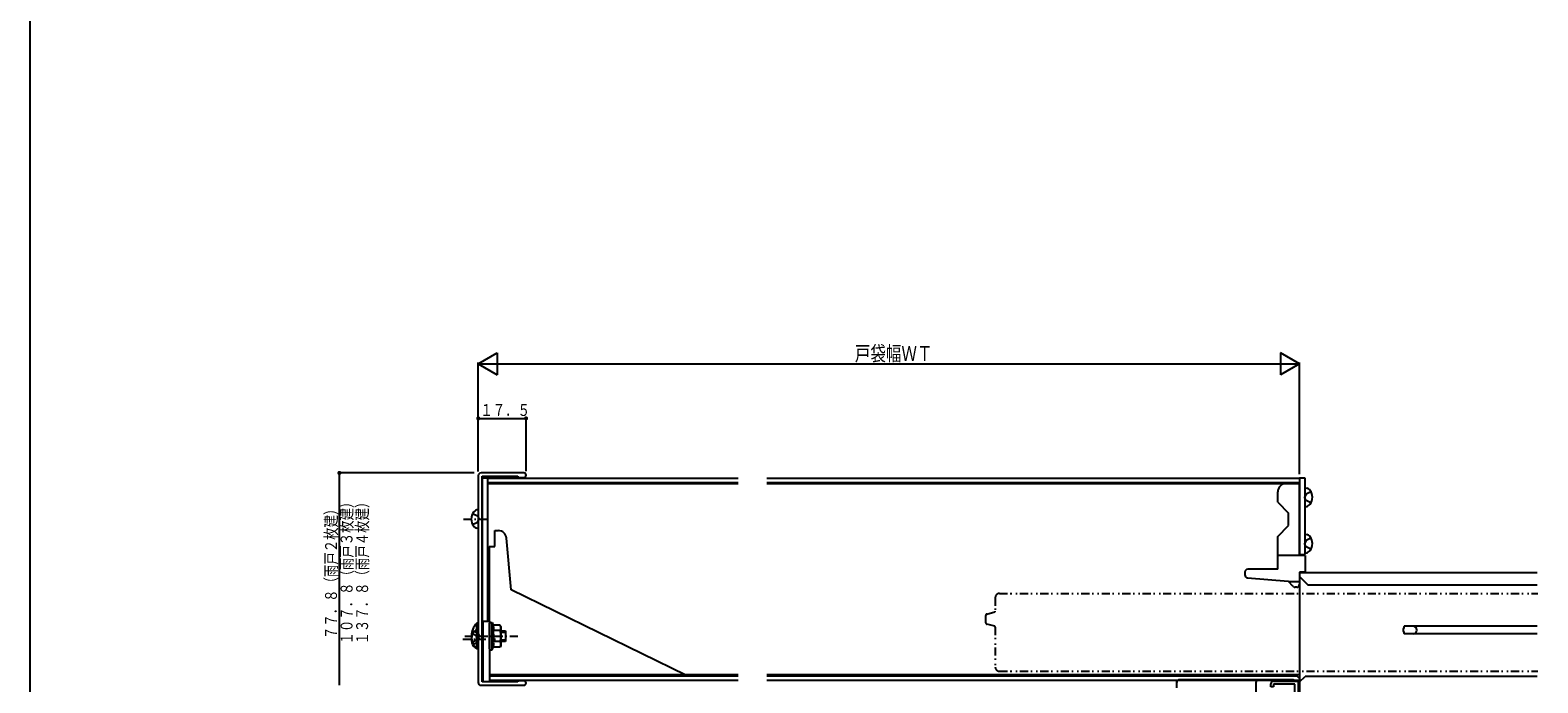
# Model space of a CAD drawing. Extents: x 0 to 990, y 0 to 1603.
# Drawn here: x 0 to 553, y 355 to 595 of the extents above; entities that cross this region are included whole.
import ezdxf

# ---------------------------------------------------------------- set-up
doc = ezdxf.new("R2010")
doc.units = 0
for name, pattern in [('HASENP', [3.5, 2.5, -1]), ('ITTENSAP', [5.5, 3, -1, 0.5, -1]), ('NITENSAP', [7.5, 3, -1, 0.5, -1.5, 0.5, -1])]:
    doc.linetypes.add(name, pattern=pattern)
for name, color, linetype in [('YKK_11', 7, 'CONTINUOUS'), ('YKK_12', 2, 'CONTINUOUS'), ('YKK_13', 4, 'CONTINUOUS'), ('YKK_D', 6, 'CONTINUOUS'), ('YKK_ZWAK', 7, 'CONTINUOUS')]:
    doc.layers.add(name, color=color, linetype=linetype)
doc.styles.get("Standard").update_dxf_attribs({"font": 'txt', "bigfont": 'BIGFONT'})

# ---------------------------------------------------------------- blocks, each defined once
blk = doc.blocks.new('YKKAP-3')
at = {"layer": 'YKK_11'}
for p, q in [((-0.8, 77.8), (-16.5, 77.8)), ((-17.5, 76.8), (-17.5, 1)), ((-16.1, 1.2), (-16.1, 76.6)), ((-16.1, 76.6), (-3, 76.6)), ((-3, 76.6), (-3, 76.2)), ((-3, 76.2), (-0.8, 76.2)), ((-16.5, 0), (-0.8, 0)), ((-3, 1.2), (-16.1, 1.2)), ((-0.8, 1.6), (-3, 1.6)), ((-3, 1.6), (-3, 1.2))]:
    blk.add_line(p, q, dxfattribs=at)
for centre, radius, start, end in [((-16.5, 76.8), 1, 90, 180), ((-0.8, 77), 0.8, 270, 90), ((-16.5, 1), 1, 180.0009, 270), ((-0.8, 0.8), 0.8, 270, 90)]:
    blk.add_arc(centre, radius, start, end, dxfattribs=at)
blk = doc.blocks.new('YKKAP-4')
at = {"layer": 'YKK_11', "color": 253}
for p, q in [((1.05, 37), (-1.05, 37)), ((-1.05, 37), (-1.05, -37.4)), ((1.05, -15.4), (1.05, 37))]:
    blk.add_line(p, q, dxfattribs=at)
blk = doc.blocks.new('YKKAP-9')
at = {"layer": 'YKK_11'}
for p, q in [((18, 56), (27, 56)), ((27, 56), (27, 6)), ((17, 53.95), (17, 55)), ((17.9, 53.95), (17, 53.95)), ((25.8, 54.9), (17.9, 54.9)), ((17.9, 54.9), (17.9, 53.95)), ((25.8, 29.5), (25.8, 54.9)), ((25.6, 29.3), (25.8, 29.5)), ((25.6, 20.7), (25.6, 29.3)), ((25.8, 20.5), (25.6, 20.7)), ((25.8, 2), (25.8, 20.5)), ((27, 6), (37, 6)), ((0, 0), (0, 2)), ((0, 2), (25.8, 2)), ((0.7, 0), (0, 0)), ((11.3, 0.9), (0.7, 0.9)), ((0.7, 0.9), (0.7, 0)), ((11.3, 0), (11.3, 0.9)), ((12, 0), (11.3, 0)), ((26.1, 0.9), (12, 0.9)), ((12, 0.9), (12, 0)), ((26.1, 0), (26.1, 0.9)), ((27, 0), (26.1, 0)), ((27.73, 5.1), (27, 5.52)), ((27, 5.52), (27, 0)), ((37.1, 5.1), (27.73, 5.1)), ((37.1, 2), (37.1, 5.1)), ((38, 2), (37.1, 2)), ((38, 5), (38, 2))]:
    blk.add_line(p, q, dxfattribs=at)
for centre, start, end in [((18, 55), 90, 180), ((37, 5), 0, 90)]:
    blk.add_arc(centre, 1, start, end, dxfattribs=at)
blk = doc.blocks.new('YKKAP-16')
at = {"layer": 'YKK_11', "color": 253}
for p, q in [((1.05, 14), (-1.05, 14)), ((-1.05, 14), (-1.05, -14)), ((1.05, -14), (1.05, 14)), ((-1.05, -14), (1.05, -14))]:
    blk.add_line(p, q, dxfattribs=at)

msp = doc.modelspace()

# ---------------------------------------------------------------- linework, layer by layer
at = {"layer": 'YKK_12'}
for p, q in [((167.76, 379.98), (167.76, 430.48)), ((167.76, 430.48), (259.56, 430.48)), ((167.76, 428.88), (259.56, 428.88)), ((167.76, 428.48), (259.56, 428.48)), ((167.86, 428.48), (259.56, 428.48)), ((270.04, 430.48), (465.26, 430.48)), ((270.04, 428.88), (465.26, 428.88)), ((270.04, 428.48), (465.26, 428.48)), ((465.26, 430.48), (465.26, 402.08)), ((465.26, 395.78), (465.26, 300.08)), ((552.41, 395.78), (465.26, 395.78)), ((465.26, 395.78), (465.26, 357.28)), ((465.26, 395.78), (465.26, 357.28)), ((465.26, 394.38), (468.36, 391.28)), ((465.26, 394.38), (468.36, 391.28)), ((465.26, 394.38), (468.36, 391.28)), ((465.26, 391.48), (465.26, 356.48)), ((552.41, 391.28), (468.36, 391.28)), ((503.58, 376.18), (503.41, 375.33)), ((552.41, 376.18), (503.58, 376.18)), ((503.26, 375.33), (503.26, 374.23)), ((503.26, 375.33), (503.41, 375.33)), ((503.26, 374.23), (503.41, 374.23)), ((503.41, 374.23), (503.58, 373.38)), ((552.41, 373.38), (503.58, 373.38)), ((168.36, 358.48), (259.56, 358.48)), ((168.36, 358.08), (259.56, 358.08)), ((168.36, 356.48), (259.56, 356.48)), ((270.04, 358.48), (465.26, 358.48)), ((270.04, 358.08), (464.26, 358.08)), ((270.04, 356.48), (465.26, 356.48)), ((464.26, 358.08), (465.26, 357.08)), ((465.26, 355.78), (467.26, 357.78)), ((552.41, 357.78), (467.26, 357.78))]:
    msp.add_line(p, q, dxfattribs=at)
at = {"layer": 'YKK_12', "linetype": 'NITENSAP'}
for p, q in [((355.25, 388.22), (552.6, 388.22)), ((350.63, 380.67), (353.53, 381.45)), ((353.75, 386.72), (353.75, 381.72)), ((350.25, 377.46), (350.25, 380.19)), ((353.53, 376.2), (350.63, 376.97)), ((353.75, 375.92), (353.75, 361.17)), ((355.25, 359.72), (552.6, 359.72))]:
    msp.add_line(p, q, dxfattribs=at)
for centre, radius, start, end in [((355.25, 386.72), 1.5, 90, 180), ((353.45, 381.74), 0.3, 285.0552, 0), ((350.75, 380.19), 0.5, 104.955, 180), ((350.75, 377.46), 0.5, 179.9983, 255.0463), ((353.45, 375.91), 0.3, 0, 74.9448), ((355.25, 361.22), 1.5, 180, 270)]:
    msp.add_arc(centre, radius, start, end, dxfattribs=at)
at = {"layer": 'YKK_12'}
msp.add_arc((506.86, 374.78), 1.4, 270, 90, dxfattribs=at)
at = {"layer": 'YKK_13'}
for p, q in [((460.26, 428.48), (465.26, 428.48)), ((465.26, 402.08), (465.26, 428.48)), ((467.36, 426.98), (467.87, 426.84)), ((457.26, 421.68), (457.26, 425.48)), ((457.26, 421.68), (461.26, 417.68)), ((467.36, 419.98), (467.87, 420.12)), ((164.26, 418.98), (163.74, 418.84)), ((461.26, 413.08), (461.26, 417.68)), ((164.26, 411.98), (163.74, 412.12)), ((170.26, 405.48), (170.26, 411.28)), ((170.26, 411.28), (171.6, 411.28)), ((457.26, 409.08), (461.26, 413.08)), ((457.26, 397.08), (457.26, 409.08)), ((467.36, 409.98), (467.87, 409.84)), ((168.26, 405.48), (168.26, 378.08)), ((168.26, 405.48), (170.26, 405.48)), ((176.26, 389.49), (174.59, 408.54)), ((467.26, 402.08), (457.26, 402.08)), ((467.26, 402.08), (467.26, 396.08)), ((467.36, 402.98), (467.87, 403.12)), ((445.26, 396.08), (445.26, 395)), ((446.17, 394), (461.04, 392.7)), ((457.26, 397.08), (446.26, 397.08)), ((462.96, 390.77), (461.04, 392.7)), ((465.26, 392.48), (461.26, 392.48)), ((465.26, 396.08), (465.26, 391.48)), ((467.26, 396.08), (465.26, 396.08)), ((240.26, 358.28), (176.26, 389.49)), ((464.26, 390.48), (463.67, 390.48)), ((163.74, 367.88), (163.74, 377.28)), ((164.26, 377.28), (163.74, 377.28)), ((164.26, 367.88), (164.26, 377.28)), ((165.86, 378.08), (165.86, 355.78)), ((165.86, 378.08), (168.36, 378.08)), ((168.36, 378.08), (168.36, 355.78)), ((168.36, 367.88), (168.36, 377.28)), ((168.66, 377.58), (169.36, 377.58)), ((169.36, 367.58), (169.36, 377.58)), ((169.36, 377.58), (169.85, 376.21)), ((172.24, 376.62), (170.06, 376.62)), ((172.56, 376.08), (172.24, 376.62)), ((172.56, 376.08), (172.56, 369.08)), ((164.26, 374.98), (163.74, 374.84)), ((164.26, 370.58), (164.26, 374.58)), ((172.24, 374.6), (169.65, 374.6)), ((172.24, 370.56), (169.65, 370.56)), ((172.56, 374.58), (174.26, 374.58)), ((172.56, 373.98), (174.26, 373.98)), ((172.56, 371.18), (174.26, 371.18)), ((174.26, 370.58), (172.56, 370.58)), ((174.26, 374.58), (174.26, 370.58)), ((164.26, 367.98), (163.74, 368.12)), ((164.26, 367.88), (163.74, 367.88)), ((168.66, 367.58), (169.36, 367.58)), ((169.36, 367.58), (169.85, 368.95)), ((172.24, 368.54), (170.06, 368.54)), ((172.56, 369.08), (172.24, 368.54)), ((420.26, 353.58), (420.26, 356.58)), ((462.66, 356.58), (421.26, 356.58)), ((449.26, 355.58), (449.26, 351.58)), ((463.66, 356.58), (463.66, 356.08))]:
    msp.add_line(p, q, dxfattribs=at)
at = {"layer": 'YKK_13', "linetype": 'HASENP'}
for p, q in [((467.71, 424.63), (467.1, 423.48)), ((467.71, 422.33), (467.1, 423.48)), ((469.45, 425.48), (467.71, 424.63)), ((469.45, 421.48), (467.71, 422.33)), ((162.16, 417.48), (163.91, 416.63)), ((163.91, 416.63), (164.52, 415.48)), ((163.91, 414.33), (164.52, 415.48)), ((162.16, 413.48), (163.91, 414.33)), ((467.71, 407.63), (467.1, 406.48)), ((467.71, 405.33), (467.1, 406.48)), ((469.45, 408.48), (467.71, 407.63)), ((469.45, 404.48), (467.71, 405.33)), ((162.1, 374.68), (164.05, 373.73)), ((162.1, 370.48), (164.05, 371.43)), ((162.16, 373.48), (163.91, 372.63)), ((162.16, 369.48), (163.91, 370.33)), ((163.91, 372.63), (164.52, 371.48)), ((163.91, 370.33), (164.52, 371.48)), ((164.05, 373.73), (164.66, 372.58)), ((164.05, 371.43), (164.66, 372.58)), ((240.26, 358.28), (168.36, 358.28))]:
    msp.add_line(p, q, dxfattribs=at)
at = {"layer": 'YKK_13', "linetype": 'ITTENSAP'}
for p, q in [((158.87, 415.48), (167.37, 415.48)), ((158.56, 371.48), (170.56, 371.48)), ((159.26, 372.58), (179.26, 372.58))]:
    msp.add_line(p, q, dxfattribs=at)
at = {"layer": 'YKK_13'}
for centre, radius, start, end in [((460.26, 425.48), 3, 90, 180.0003), ((467.28, 424.62), 2.3, 36.8834, 74.9998), ((465.76, 423.48), 4.2, 323.1156, 36.8835), ((467.28, 422.34), 2.3, 285.0005, 323.1155), ((165.86, 415.48), 4.2, 143.1156, 216.8835), ((164.34, 416.62), 2.3, 105.0005, 143.1155), ((164.34, 414.34), 2.3, 216.8834, 254.9998), ((171.6, 408.28), 3, 4.9956, 90), ((467.28, 407.62), 2.3, 36.8834, 74.9998), ((465.76, 406.48), 4.2, 323.1156, 36.8835), ((467.28, 405.34), 2.3, 285.0005, 323.1155), ((446.26, 396.08), 1, 90, 180), ((446.26, 395), 1, 180, 265.0137), ((463.67, 391.48), 1, 224.9994, 270), ((464.26, 391.48), 1, 270, 0), ((168.3, 372.58), 6.55, 134.127, 225.873), ((168.66, 377.28), 0.3, 90, 180), ((170.06, 377.12), 0.5, 200, 270), ((168.19, 375.6), 1.77, 325.4349, 20), ((170.79, 375.6), 1.77, 325.4349, 30), ((165.86, 371.48), 4.2, 143.1156, 216.8835), ((164.34, 372.62), 2.3, 105.0005, 143.1155), ((163.27, 372.58), 6.69, 0, 17.588), ((163.27, 372.58), 6.69, 342.412, 0), ((168.19, 369.55), 1.77, 340, 34.5651), ((165.87, 372.58), 6.69, 0, 17.588), ((165.87, 372.58), 6.69, 342.412, 0), ((170.79, 369.55), 1.77, 330, 34.5651), ((164.34, 370.34), 2.3, 216.8834, 254.9998), ((168.66, 367.88), 0.3, 180, 270), ((170.06, 368.04), 0.5, 90, 160), ((421.26, 355.58), 1, 90, 180), ((450.26, 355.58), 1, 90, 180), ((454.26, 355.58), 1, 29.9817, 90), ((462.66, 355.58), 1, 29.9826, 90)]:
    msp.add_arc(centre, radius, start, end, dxfattribs=at)
at = {"layer": 'YKK_D'}
for p, q in [((164.26, 472.38), (171.18, 476.38)), ((171.18, 476.38), (171.18, 468.38)), ((458.33, 476.38), (458.33, 468.38)), ((465.26, 472.38), (458.33, 476.38)), ((164.26, 432.88), (164.26, 472.88)), ((164.26, 472.38), (465.26, 472.38)), ((164.26, 472.38), (171.18, 468.38)), ((465.26, 472.38), (458.33, 468.38)), ((465.26, 431.98), (465.26, 472.88)), ((164.26, 432.88), (164.26, 452.88)), ((164.26, 452.38), (181.76, 452.38)), ((181.76, 433.08), (181.76, 452.88)), ((162.76, 432.38), (112.86, 432.38)), ((113.36, 354.58), (113.36, 432.38))]:
    msp.add_line(p, q, dxfattribs=at)
at = {"layer": 'YKK_D', "const_width": 0.75}
for points in [[(164.63, 452.38, 1), (163.88, 452.38, 1)], [(182.13, 452.38, 1), (181.38, 452.38, 1)], [(113.73, 432.38, 1), (112.98, 432.38, 1)]]:
    msp.add_lwpolyline(points, format="xyb", close=True, dxfattribs=at)
at = {"layer": 'YKK_ZWAK'}
msp.add_line((0, 0), (0, 1560), dxfattribs=at)

# ---------------------------------------------------------------- block references
at = {"layer": 'YKK_11'}
for name, p in [('YKKAP-3', (181.76, 354.58)), ('YKKAP-4', (166.71, 393.48)), ('YKKAP-16', (466.31, 416.48)), ('YKKAP-9', (437.76, 300.08))]:
    msp.add_blockref(name, p, dxfattribs=at)

# ---------------------------------------------------------------- texts
at = {"layer": 'YKK_D', "color": 6}
for s, height, width, p in [('戸袋幅ＷＴ', 5.43, 0.767342, (302.29, 473.48)), ('１７．５', 4.35, 0.766283, (165.02, 453.28))]:
    msp.add_text(s, height=height, dxfattribs=dict(at, width=width)).set_placement(p)
at = {"layer": 'YKK_D', "color": 6, "width": 0.766283}
for s, p in [('１０７．８（雨戸３枚建）', (118.16, 369.5)), ('１３７．８（雨戸４枚建）', (123.86, 369.5)), ('７７．８（雨戸２枚建）', (112.46, 371.5))]:
    msp.add_text(s, height=4.35, rotation=90, dxfattribs=at).set_placement(p)

doc.saveas('drawing.dxf')
